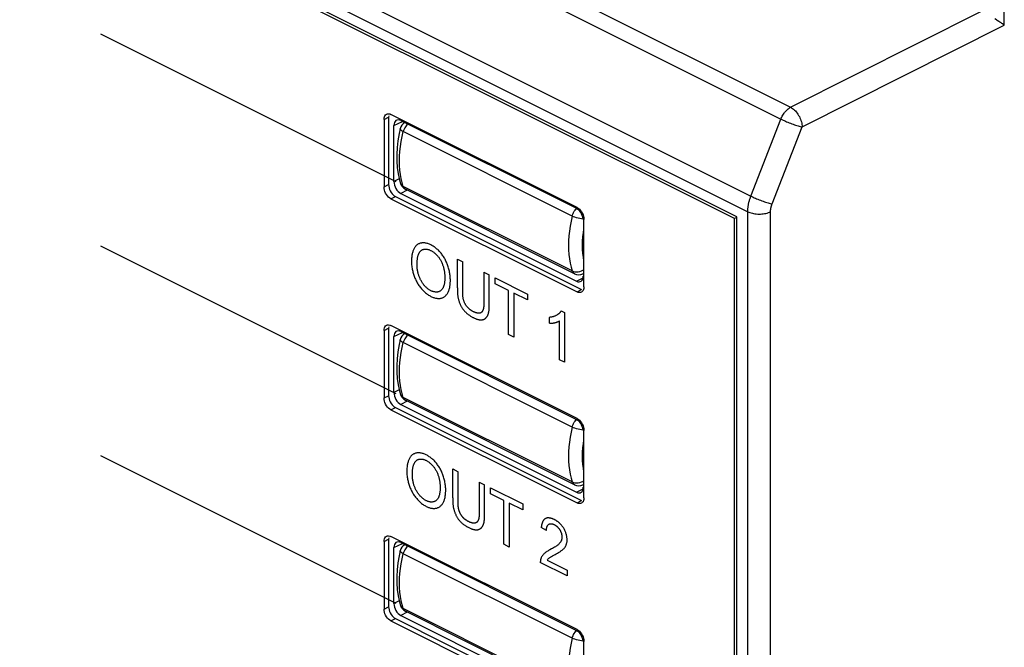
# Model space of a CAD drawing. Units: millimetres. Extents: x 104 to 196, y 47 to 170.
# Drawn here: x 131 to 161, y 81 to 100 of the extents above; entities that cross this region are included whole.
import ezdxf

# ---------------------------------------------------------------- set-up
doc = ezdxf.new("R2010")
doc.units = ezdxf.units.MM
doc.header["$LTSCALE"] = 16.335
doc.layers.get('0').update_dxf_attribs({"linetype": 'CONTINUOUS'})
doc.layers.add('RACCORDO', color=7, linetype='CONTINUOUS')

msp = doc.modelspace()

# ---------------------------------------------------------------- linework, layer by layer
at = {"color": 7, "linetype": 'CONTINUOUS'}
for p, q in [((152.729, 94.119), (104.646, 118.161)), ((152.658, 94.068), (104.717, 118.039)), ((152.736, 94.106), (152.658, 94.068)), ((152.658, 61.332), (152.658, 94.068)), ((152.729, 61.21), (152.729, 94.119))]:
    msp.add_line(p, q, dxfattribs=at)
at = {"color": 250, "linetype": 'CONTINUOUS'}
for p, q in [((142.248, 95.201), (133.156, 99.747)), ((142.248, 88.671), (133.156, 93.217)), ((144.132, 92.825), (144.297, 92.742)), ((144.132, 91.94), (144.132, 92.825)), ((144.297, 91.799), (144.297, 92.742)), ((144.949, 92.416), (145.115, 92.334)), ((144.949, 92.416), (144.949, 91.506)), ((145.296, 92.243), (146.287, 91.747)), ((145.296, 92.062), (145.296, 92.243)), ((144.132, 91.94), (144.132, 91.905)), ((145.708, 91.856), (145.296, 92.062)), ((145.708, 90.506), (145.708, 91.856)), ((146.287, 91.567), (145.874, 91.774)), ((145.874, 91.774), (145.874, 90.423)), ((146.287, 91.747), (146.287, 91.567)), ((144.949, 91.506), (144.949, 91.488)), ((147.327, 91.234), (147.426, 91.184)), ((146.966, 90.848), (146.966, 91.03)), ((147.273, 89.724), (147.273, 90.921)), ((147.426, 91.184), (147.426, 89.647)), ((145.874, 90.423), (145.708, 90.506)), ((147.426, 89.647), (147.273, 89.724)), ((142.248, 82.225), (133.156, 86.771)), ((143.988, 86.363), (144.153, 86.28)), ((143.988, 85.478), (143.988, 86.363)), ((144.153, 85.349), (144.153, 86.28)), ((144.806, 85.954), (144.971, 85.871)), ((144.806, 85.954), (144.806, 85.047)), ((144.971, 84.961), (144.971, 85.871)), ((145.153, 85.78), (146.144, 85.285)), ((145.153, 85.6), (145.153, 85.78)), ((143.988, 85.478), (143.988, 85.441)), ((145.565, 85.394), (145.153, 85.6)), ((144.153, 85.325), (144.153, 85.349)), ((145.565, 84.044), (145.565, 85.394)), ((146.144, 85.104), (145.73, 85.311)), ((145.73, 85.311), (145.73, 83.961)), ((146.144, 85.285), (146.144, 85.104)), ((146.872, 84.465), (146.714, 84.563)), ((145.73, 83.961), (145.565, 84.044)), ((147.511, 83.07), (146.685, 83.483)), ((146.898, 83.557), (147.511, 83.251)), ((147.511, 83.251), (147.511, 83.07))]:
    msp.add_line(p, q, dxfattribs=at)
for points in [[(143.916, 92.191), (143.915, 92.222), (143.913, 92.254), (143.911, 92.286), (143.908, 92.318), (143.904, 92.35), (143.9, 92.383), (143.894, 92.415), (143.888, 92.448), (143.881, 92.481), (143.873, 92.514), (143.864, 92.547), (143.854, 92.58), (143.843, 92.613), (143.832, 92.643), (143.821, 92.672), (143.809, 92.702), (143.796, 92.731), (143.782, 92.76), (143.768, 92.789), (143.753, 92.817), (143.737, 92.845), (143.721, 92.872), (143.704, 92.899), (143.687, 92.926), (143.669, 92.952), (143.65, 92.977), (143.631, 93.001), (143.611, 93.025), (143.591, 93.049), (143.569, 93.071), (143.548, 93.093), (143.526, 93.114), (143.504, 93.133), (143.481, 93.152), (143.459, 93.17), (143.436, 93.188), (143.413, 93.204), (143.389, 93.219), (143.366, 93.233), (143.343, 93.246), (143.319, 93.258), (143.295, 93.27), (143.271, 93.281), (143.246, 93.29), (143.222, 93.299), (143.198, 93.306), (143.174, 93.312), (143.151, 93.316), (143.128, 93.32), (143.105, 93.322), (143.082, 93.322), (143.062, 93.322), (143.043, 93.32), (143.024, 93.318), (143.005, 93.314), (142.987, 93.309), (142.969, 93.304), (142.952, 93.297), (142.935, 93.289), (142.919, 93.28), (142.903, 93.27), (142.888, 93.258), (142.873, 93.246), (142.859, 93.232), (142.845, 93.217), (142.833, 93.201), (142.821, 93.184), (142.809, 93.166), (142.799, 93.148), (142.789, 93.128), (142.78, 93.108), (142.771, 93.087), (142.764, 93.065), (142.757, 93.042), (142.75, 93.019), (142.745, 92.995), (142.74, 92.971), (142.735, 92.946), (142.732, 92.921), (142.728, 92.887), (142.724, 92.852), (142.722, 92.817), (142.721, 92.781), (142.721, 92.745)], [(142.891, 92.657), (142.891, 92.683), (142.892, 92.71), (142.893, 92.736), (142.895, 92.762), (142.897, 92.787), (142.9, 92.812), (142.903, 92.834), (142.906, 92.855), (142.91, 92.875), (142.914, 92.895), (142.919, 92.915), (142.925, 92.935), (142.93, 92.95), (142.935, 92.965), (142.942, 92.98), (142.948, 92.995), (142.955, 93.008), (142.962, 93.022), (142.97, 93.034), (142.979, 93.046), (142.988, 93.058), (142.997, 93.068), (143.007, 93.078), (143.018, 93.087), (143.028, 93.095), (143.04, 93.102), (143.051, 93.109), (143.063, 93.114), (143.076, 93.119), (143.088, 93.123), (143.102, 93.126), (143.115, 93.129), (143.129, 93.13), (143.143, 93.131), (143.157, 93.131), (143.172, 93.13), (143.188, 93.128), (143.204, 93.126), (143.22, 93.122), (143.237, 93.118), (143.253, 93.113), (143.27, 93.107), (143.287, 93.1), (143.303, 93.092), (143.32, 93.084), (143.337, 93.075), (143.354, 93.065), (143.37, 93.055), (143.387, 93.043), (143.404, 93.032), (143.42, 93.019), (143.436, 93.006), (143.452, 92.992), (143.468, 92.978), (143.484, 92.962), (143.499, 92.947), (143.514, 92.93), (143.529, 92.913), (143.543, 92.895), (143.557, 92.877), (143.57, 92.858), (143.583, 92.839), (143.596, 92.819), (143.608, 92.799), (143.62, 92.778), (143.631, 92.757), (143.641, 92.735), (143.651, 92.714), (143.661, 92.692), (143.67, 92.67), (143.679, 92.648), (143.687, 92.626), (143.694, 92.604), (143.701, 92.58), (143.708, 92.557), (143.714, 92.534), (143.719, 92.511), (143.724, 92.487), (143.728, 92.464), (143.732, 92.441), (143.735, 92.418), (143.738, 92.396), (143.74, 92.373), (143.742, 92.35), (143.743, 92.328), (143.745, 92.306), (143.745, 92.283)], [(142.721, 92.745), (142.721, 92.712), (142.723, 92.678), (142.725, 92.643), (142.729, 92.609), (142.733, 92.574), (142.739, 92.538), (142.744, 92.509), (142.75, 92.479), (142.757, 92.448), (142.765, 92.418), (142.773, 92.388), (142.782, 92.358), (142.792, 92.327), (142.803, 92.298), (142.814, 92.268), (142.826, 92.238), (142.839, 92.209), (142.853, 92.18), (142.867, 92.151), (142.882, 92.122), (142.897, 92.094), (142.914, 92.066), (142.93, 92.039), (142.948, 92.013), (142.965, 91.987), (142.984, 91.961), (143.003, 91.937), (143.023, 91.912), (143.044, 91.888), (143.065, 91.865), (143.087, 91.843), (143.109, 91.822), (143.131, 91.802), (143.154, 91.783), (143.177, 91.764), (143.2, 91.747), (143.224, 91.731), (143.247, 91.715), (143.271, 91.701), (143.295, 91.687), (143.318, 91.675), (143.341, 91.664), (143.364, 91.654), (143.386, 91.645), (143.409, 91.637), (143.431, 91.63), (143.454, 91.624), (143.476, 91.619), (143.498, 91.615), (143.519, 91.613), (143.54, 91.611), (143.561, 91.611), (143.582, 91.612), (143.602, 91.614), (143.622, 91.618), (143.641, 91.622), (143.66, 91.628), (143.679, 91.635), (143.696, 91.644), (143.714, 91.653), (143.73, 91.664), (143.746, 91.676), (143.762, 91.689), (143.777, 91.703), (143.791, 91.718), (143.804, 91.734), (143.817, 91.751), (143.828, 91.768), (143.839, 91.787), (143.85, 91.807), (143.86, 91.829), (143.868, 91.851), (143.876, 91.873), (143.884, 91.897), (143.89, 91.921), (143.896, 91.946), (143.901, 91.972), (143.905, 91.998), (143.908, 92.025), (143.911, 92.052), (143.913, 92.08), (143.915, 92.108), (143.916, 92.136), (143.916, 92.165), (143.916, 92.191)], [(143.745, 92.283), (143.746, 92.252), (143.745, 92.227), (143.745, 92.204), (143.744, 92.18), (143.742, 92.156), (143.74, 92.134), (143.738, 92.111), (143.735, 92.089), (143.731, 92.067), (143.726, 92.046), (143.721, 92.025), (143.715, 92.005), (143.71, 91.988), (143.704, 91.972), (143.697, 91.957), (143.69, 91.942), (143.683, 91.927), (143.674, 91.913), (143.666, 91.9), (143.656, 91.888), (143.646, 91.876), (143.636, 91.866), (143.625, 91.856), (143.613, 91.847), (143.601, 91.839), (143.588, 91.831), (143.575, 91.825), (143.561, 91.82), (143.547, 91.815), (143.532, 91.812), (143.517, 91.809), (143.502, 91.808), (143.486, 91.807), (143.47, 91.807), (143.454, 91.808), (143.437, 91.81), (143.42, 91.813), (143.404, 91.816), (143.387, 91.821), (143.369, 91.827), (143.352, 91.833), (143.335, 91.84), (143.318, 91.849), (143.3, 91.858), (143.283, 91.868), (143.266, 91.878), (143.249, 91.89), (143.232, 91.902), (143.216, 91.915), (143.199, 91.929), (143.183, 91.943), (143.167, 91.959), (143.151, 91.974), (143.135, 91.991), (143.12, 92.008), (143.105, 92.025), (143.09, 92.043), (143.076, 92.061), (143.063, 92.08), (143.049, 92.1), (143.037, 92.12), (143.024, 92.14), (143.013, 92.16), (143.002, 92.18), (142.991, 92.201), (142.982, 92.222), (142.972, 92.243), (142.964, 92.264), (142.956, 92.285), (142.948, 92.307), (142.941, 92.328), (142.934, 92.35), (142.928, 92.371), (142.923, 92.392), (142.916, 92.419), (142.911, 92.444), (142.906, 92.47), (142.903, 92.496), (142.899, 92.521), (142.896, 92.549), (142.894, 92.576), (142.893, 92.603), (142.892, 92.63), (142.891, 92.657)], [(144.626, 91.021), (144.643, 91.013), (144.659, 91.005), (144.676, 90.998), (144.692, 90.991), (144.709, 90.984), (144.725, 90.978), (144.741, 90.973), (144.757, 90.968), (144.774, 90.964), (144.79, 90.96), (144.803, 90.958), (144.817, 90.956), (144.83, 90.954), (144.843, 90.953), (144.856, 90.953), (144.869, 90.953), (144.882, 90.954), (144.894, 90.955), (144.906, 90.957), (144.918, 90.96), (144.93, 90.964), (144.942, 90.968), (144.953, 90.973), (144.964, 90.978), (144.974, 90.984), (144.985, 90.991), (144.995, 90.999), (145.004, 91.007), (145.013, 91.015), (145.022, 91.025), (145.031, 91.034), (145.039, 91.045), (145.046, 91.056), (145.053, 91.067), (145.06, 91.079), (145.066, 91.091), (145.072, 91.104), (145.078, 91.117), (145.083, 91.132), (145.087, 91.146), (145.091, 91.161), (145.095, 91.176), (145.098, 91.192), (145.101, 91.208), (145.104, 91.224), (145.106, 91.24), (145.108, 91.257), (145.109, 91.274), (145.111, 91.291), (145.112, 91.308), (145.113, 91.325), (145.113, 91.343), (145.114, 91.361), (145.114, 91.378), (145.115, 91.396), (145.115, 91.414), (145.115, 92.334)], [(144.132, 91.905), (144.132, 91.887), (144.132, 91.869), (144.133, 91.851), (144.133, 91.833), (144.134, 91.815), (144.135, 91.796), (144.136, 91.778), (144.137, 91.759), (144.139, 91.741), (144.141, 91.722), (144.143, 91.704), (144.145, 91.685), (144.148, 91.666), (144.151, 91.647), (144.155, 91.628), (144.159, 91.609), (144.163, 91.59), (144.168, 91.571), (144.174, 91.552), (144.179, 91.533), (144.186, 91.514), (144.192, 91.496), (144.199, 91.477), (144.207, 91.459), (144.215, 91.44), (144.223, 91.422), (144.232, 91.404), (144.241, 91.386), (144.251, 91.368), (144.261, 91.351), (144.271, 91.334), (144.281, 91.317), (144.292, 91.3), (144.304, 91.284), (144.315, 91.269), (144.327, 91.253), (144.339, 91.239), (144.351, 91.225), (144.363, 91.211), (144.376, 91.198), (144.388, 91.186), (144.401, 91.174), (144.414, 91.162), (144.427, 91.151), (144.44, 91.14), (144.453, 91.129), (144.467, 91.119), (144.484, 91.106), (144.502, 91.094), (144.519, 91.082), (144.537, 91.071), (144.555, 91.06), (144.573, 91.049), (144.591, 91.039), (144.608, 91.03), (144.626, 91.021)], [(144.892, 91.202), (144.887, 91.196), (144.882, 91.191), (144.877, 91.186), (144.872, 91.182), (144.865, 91.177), (144.857, 91.173), (144.849, 91.169), (144.841, 91.166), (144.833, 91.163), (144.824, 91.161), (144.815, 91.159), (144.806, 91.158), (144.797, 91.157), (144.787, 91.157), (144.778, 91.157), (144.768, 91.158), (144.755, 91.159), (144.743, 91.161), (144.73, 91.164), (144.717, 91.167), (144.704, 91.171), (144.691, 91.175), (144.678, 91.18), (144.665, 91.186), (144.652, 91.191), (144.639, 91.197), (144.625, 91.204), (144.612, 91.211), (144.601, 91.217), (144.59, 91.223), (144.579, 91.229), (144.567, 91.236), (144.556, 91.243), (144.545, 91.25), (144.534, 91.257), (144.523, 91.265), (144.513, 91.273), (144.502, 91.282), (144.491, 91.291), (144.481, 91.3), (144.471, 91.309), (144.461, 91.319), (144.451, 91.33), (144.441, 91.341), (144.432, 91.352), (144.422, 91.364), (144.413, 91.377), (144.404, 91.39), (144.395, 91.403), (144.387, 91.417), (144.378, 91.431), (144.371, 91.446), (144.363, 91.46), (144.356, 91.475), (144.35, 91.49), (144.344, 91.505), (144.338, 91.52), (144.332, 91.535), (144.328, 91.55), (144.323, 91.566), (144.319, 91.582), (144.315, 91.598), (144.312, 91.614), (144.309, 91.63), (144.306, 91.645), (144.304, 91.661), (144.303, 91.677), (144.301, 91.692), (144.3, 91.708), (144.299, 91.723), (144.298, 91.738), (144.298, 91.754), (144.297, 91.769), (144.297, 91.784), (144.297, 91.799)], [(144.949, 91.488), (144.949, 91.47), (144.949, 91.461), (144.949, 91.451), (144.948, 91.442), (144.948, 91.433), (144.948, 91.424), (144.947, 91.415), (144.947, 91.406), (144.946, 91.397), (144.945, 91.388), (144.945, 91.379), (144.944, 91.37), (144.943, 91.361), (144.942, 91.352), (144.941, 91.343), (144.94, 91.335), (144.938, 91.326), (144.937, 91.318), (144.936, 91.31), (144.934, 91.302), (144.932, 91.294), (144.93, 91.286), (144.928, 91.278), (144.926, 91.271), (144.924, 91.264), (144.921, 91.256), (144.919, 91.25), (144.916, 91.243), (144.913, 91.236), (144.91, 91.23), (144.907, 91.224), (144.903, 91.218), (144.9, 91.212), (144.896, 91.207), (144.892, 91.202)], [(147.327, 91.234), (147.322, 91.224), (147.317, 91.214), (147.311, 91.205), (147.305, 91.196), (147.299, 91.188), (147.292, 91.18), (147.286, 91.172), (147.279, 91.164), (147.271, 91.157), (147.264, 91.15), (147.257, 91.143), (147.249, 91.137), (147.241, 91.13), (147.233, 91.124), (147.225, 91.118), (147.216, 91.113), (147.208, 91.107), (147.2, 91.102), (147.191, 91.097), (147.177, 91.09), (147.163, 91.082), (147.149, 91.076), (147.135, 91.07), (147.12, 91.064), (147.106, 91.058), (147.091, 91.054), (147.076, 91.049), (147.06, 91.045), (147.045, 91.042), (147.029, 91.038), (147.014, 91.036), (146.998, 91.033), (146.982, 91.031), (146.966, 91.03)], [(146.966, 90.848), (146.979, 90.848), (146.992, 90.848), (147.004, 90.848), (147.017, 90.848), (147.03, 90.849), (147.042, 90.85), (147.055, 90.852), (147.067, 90.853), (147.079, 90.855), (147.091, 90.857), (147.103, 90.859), (147.116, 90.862), (147.128, 90.864), (147.138, 90.867), (147.148, 90.869), (147.158, 90.872), (147.169, 90.875), (147.179, 90.878), (147.189, 90.881), (147.198, 90.885), (147.208, 90.888), (147.218, 90.892), (147.227, 90.896), (147.237, 90.901), (147.246, 90.905), (147.255, 90.91), (147.264, 90.916), (147.273, 90.921)], [(143.772, 85.729), (143.772, 85.76), (143.77, 85.791), (143.768, 85.823), (143.765, 85.855), (143.761, 85.888), (143.756, 85.92), (143.751, 85.953), (143.745, 85.986), (143.737, 86.018), (143.729, 86.051), (143.72, 86.084), (143.71, 86.117), (143.7, 86.15), (143.689, 86.18), (143.678, 86.21), (143.665, 86.239), (143.652, 86.268), (143.639, 86.297), (143.624, 86.326), (143.609, 86.355), (143.594, 86.383), (143.578, 86.41), (143.561, 86.437), (143.543, 86.463), (143.525, 86.489), (143.507, 86.514), (143.488, 86.539), (143.467, 86.563), (143.447, 86.586), (143.426, 86.609), (143.404, 86.63), (143.382, 86.651), (143.36, 86.671), (143.338, 86.69), (143.315, 86.708), (143.292, 86.725), (143.269, 86.741), (143.246, 86.756), (143.222, 86.77), (143.199, 86.784), (143.176, 86.796), (143.151, 86.808), (143.127, 86.818), (143.103, 86.828), (143.079, 86.836), (143.055, 86.843), (143.031, 86.849), (143.007, 86.854), (142.984, 86.857), (142.961, 86.859), (142.938, 86.86), (142.919, 86.86), (142.899, 86.858), (142.88, 86.855), (142.861, 86.852), (142.843, 86.847), (142.825, 86.841), (142.808, 86.834), (142.791, 86.826), (142.775, 86.817), (142.759, 86.807), (142.744, 86.796), (142.729, 86.783), (142.715, 86.769), (142.702, 86.755), (142.689, 86.739), (142.677, 86.722), (142.666, 86.704), (142.655, 86.685), (142.645, 86.666), (142.636, 86.645), (142.628, 86.624), (142.62, 86.603), (142.613, 86.58), (142.607, 86.557), (142.601, 86.533), (142.596, 86.508), (142.592, 86.484), (142.588, 86.458), (142.584, 86.424), (142.581, 86.39), (142.579, 86.355), (142.577, 86.319), (142.577, 86.283)], [(142.748, 86.194), (142.748, 86.221), (142.748, 86.247), (142.749, 86.274), (142.751, 86.299), (142.753, 86.325), (142.756, 86.35), (142.759, 86.371), (142.762, 86.392), (142.766, 86.413), (142.771, 86.433), (142.776, 86.453), (142.781, 86.472), (142.786, 86.488), (142.792, 86.503), (142.798, 86.518), (142.804, 86.532), (142.811, 86.546), (142.819, 86.559), (142.827, 86.572), (142.835, 86.584), (142.844, 86.595), (142.854, 86.606), (142.864, 86.615), (142.874, 86.625), (142.885, 86.633), (142.896, 86.64), (142.908, 86.646), (142.92, 86.652), (142.932, 86.657), (142.945, 86.661), (142.958, 86.664), (142.971, 86.666), (142.985, 86.668), (142.999, 86.669), (143.013, 86.669), (143.029, 86.668), (143.045, 86.666), (143.061, 86.663), (143.077, 86.66), (143.093, 86.655), (143.11, 86.65), (143.126, 86.644), (143.143, 86.637), (143.16, 86.63), (143.177, 86.621), (143.193, 86.612), (143.21, 86.603), (143.227, 86.592), (143.243, 86.581), (143.26, 86.569), (143.276, 86.557), (143.293, 86.543), (143.309, 86.53), (143.325, 86.515), (143.34, 86.5), (143.356, 86.484), (143.371, 86.468), (143.385, 86.451), (143.399, 86.433), (143.413, 86.415), (143.427, 86.396), (143.44, 86.376), (143.452, 86.356), (143.464, 86.336), (143.476, 86.315), (143.487, 86.294), (143.498, 86.273), (143.508, 86.251), (143.518, 86.23), (143.527, 86.208), (143.535, 86.186), (143.543, 86.164), (143.55, 86.141), (143.558, 86.118), (143.564, 86.095), (143.57, 86.071), (143.576, 86.048), (143.58, 86.025), (143.585, 86.002), (143.588, 85.979), (143.592, 85.956), (143.594, 85.933), (143.597, 85.91), (143.599, 85.888), (143.6, 85.865), (143.601, 85.843), (143.602, 85.821)], [(142.577, 86.283), (142.578, 86.249), (142.579, 86.215), (142.581, 86.181), (142.585, 86.146), (142.589, 86.111), (142.595, 86.076), (142.6, 86.046), (142.606, 86.016), (142.613, 85.986), (142.621, 85.956), (142.629, 85.926), (142.639, 85.895), (142.649, 85.865), (142.659, 85.835), (142.671, 85.805), (142.683, 85.776), (142.696, 85.746), (142.709, 85.717), (142.723, 85.688), (142.738, 85.66), (142.754, 85.632), (142.77, 85.604), (142.787, 85.577), (142.804, 85.55), (142.822, 85.524), (142.84, 85.499), (142.859, 85.474), (142.88, 85.45), (142.9, 85.426), (142.922, 85.403), (142.943, 85.381), (142.965, 85.36), (142.988, 85.339), (143.011, 85.32), (143.033, 85.302), (143.057, 85.284), (143.08, 85.268), (143.104, 85.253), (143.127, 85.238), (143.151, 85.225), (143.175, 85.212), (143.198, 85.201), (143.22, 85.191), (143.243, 85.182), (143.266, 85.174), (143.288, 85.167), (143.31, 85.161), (143.332, 85.156), (143.354, 85.153), (143.376, 85.15), (143.397, 85.149), (143.418, 85.148), (143.438, 85.149), (143.459, 85.152), (143.478, 85.155), (143.498, 85.16), (143.517, 85.166), (143.535, 85.173), (143.553, 85.181), (143.57, 85.191), (143.587, 85.202), (143.603, 85.213), (143.618, 85.226), (143.633, 85.24), (143.647, 85.255), (143.66, 85.271), (143.673, 85.288), (143.685, 85.306), (143.696, 85.325), (143.706, 85.345), (143.716, 85.366), (143.725, 85.388), (143.733, 85.411), (143.74, 85.435), (143.746, 85.459), (143.752, 85.484), (143.757, 85.51), (143.761, 85.536), (143.765, 85.562), (143.768, 85.59), (143.77, 85.617), (143.771, 85.645), (143.772, 85.674), (143.773, 85.703), (143.772, 85.729)], [(143.602, 85.821), (143.602, 85.789), (143.602, 85.765), (143.601, 85.741), (143.6, 85.717), (143.599, 85.694), (143.597, 85.671), (143.594, 85.648), (143.591, 85.626), (143.587, 85.605), (143.583, 85.583), (143.578, 85.563), (143.572, 85.543), (143.566, 85.526), (143.56, 85.51), (143.554, 85.494), (143.547, 85.479), (143.539, 85.465), (143.531, 85.451), (143.522, 85.438), (143.513, 85.425), (143.503, 85.414), (143.492, 85.403), (143.481, 85.393), (143.47, 85.384), (143.457, 85.376), (143.444, 85.369), (143.431, 85.363), (143.417, 85.357), (143.403, 85.353), (143.388, 85.349), (143.373, 85.347), (143.358, 85.345), (143.342, 85.344), (143.326, 85.344), (143.31, 85.345), (143.294, 85.347), (143.277, 85.35), (143.26, 85.354), (143.243, 85.359), (143.226, 85.364), (143.208, 85.371), (143.191, 85.378), (143.174, 85.386), (143.157, 85.395), (143.14, 85.405), (143.122, 85.416), (143.106, 85.428), (143.089, 85.44), (143.072, 85.453), (143.055, 85.467), (143.039, 85.481), (143.023, 85.496), (143.007, 85.512), (142.992, 85.528), (142.976, 85.545), (142.961, 85.563), (142.947, 85.581), (142.933, 85.599), (142.919, 85.618), (142.906, 85.637), (142.893, 85.657), (142.881, 85.677), (142.869, 85.698), (142.858, 85.718), (142.848, 85.739), (142.838, 85.759), (142.829, 85.78), (142.82, 85.801), (142.812, 85.823), (142.804, 85.844), (142.797, 85.866), (142.791, 85.887), (142.785, 85.909), (142.779, 85.93), (142.773, 85.956), (142.767, 85.982), (142.763, 86.008), (142.759, 86.033), (142.756, 86.059), (142.753, 86.086), (142.75, 86.114), (142.749, 86.141), (142.748, 86.168), (142.748, 86.194)], [(143.988, 85.441), (143.989, 85.422), (143.989, 85.403), (143.989, 85.384), (143.99, 85.365), (143.991, 85.346), (143.992, 85.327), (143.993, 85.308), (143.994, 85.288), (143.996, 85.269), (143.998, 85.249), (144.001, 85.23), (144.004, 85.21), (144.007, 85.19), (144.011, 85.17), (144.015, 85.15), (144.019, 85.131), (144.024, 85.111), (144.03, 85.09), (144.036, 85.07), (144.042, 85.052), (144.049, 85.033), (144.056, 85.015), (144.063, 84.996), (144.071, 84.978), (144.08, 84.96), (144.088, 84.942), (144.098, 84.924), (144.107, 84.906), (144.117, 84.888), (144.127, 84.871), (144.138, 84.855), (144.149, 84.838), (144.16, 84.822), (144.171, 84.806), (144.183, 84.791), (144.195, 84.776), (144.207, 84.762), (144.22, 84.749), (144.232, 84.736), (144.245, 84.723), (144.257, 84.711), (144.27, 84.7), (144.283, 84.688), (144.296, 84.677), (144.31, 84.667), (144.323, 84.657), (144.341, 84.644), (144.358, 84.631), (144.376, 84.619), (144.394, 84.608), (144.411, 84.597), (144.429, 84.587), (144.447, 84.577), (144.465, 84.567), (144.483, 84.558), (144.503, 84.548), (144.524, 84.539), (144.544, 84.53)], [(144.397, 84.79), (144.389, 84.797), (144.38, 84.803), (144.371, 84.81), (144.362, 84.816), (144.353, 84.823), (144.345, 84.831), (144.336, 84.838), (144.328, 84.846), (144.32, 84.854), (144.311, 84.863), (144.303, 84.871), (144.296, 84.88), (144.288, 84.89), (144.28, 84.899), (144.273, 84.909), (144.266, 84.919), (144.259, 84.929), (144.252, 84.939), (144.246, 84.95), (144.239, 84.961), (144.233, 84.972), (144.227, 84.983), (144.221, 84.994), (144.216, 85.006), (144.21, 85.017), (144.205, 85.029), (144.2, 85.041), (144.196, 85.052), (144.192, 85.064), (144.188, 85.076), (144.184, 85.087), (144.18, 85.1), (144.177, 85.113), (144.173, 85.126), (144.171, 85.139), (144.168, 85.151), (144.166, 85.164), (144.164, 85.177), (144.162, 85.189), (144.16, 85.202), (144.159, 85.214), (144.158, 85.227), (144.157, 85.239), (144.156, 85.251), (144.155, 85.264), (144.155, 85.276), (144.154, 85.288), (144.154, 85.3), (144.154, 85.313), (144.153, 85.325)], [(144.806, 85.047), (144.806, 85.024), (144.805, 85.012), (144.805, 85), (144.805, 84.988), (144.805, 84.976), (144.804, 84.964), (144.804, 84.952), (144.803, 84.94), (144.802, 84.929), (144.801, 84.917), (144.8, 84.905), (144.799, 84.894), (144.797, 84.883), (144.796, 84.871), (144.794, 84.86), (144.792, 84.85), (144.79, 84.839), (144.788, 84.829), (144.785, 84.819), (144.783, 84.809), (144.78, 84.799), (144.776, 84.79), (144.773, 84.781), (144.769, 84.773), (144.765, 84.765), (144.761, 84.757), (144.756, 84.75), (144.751, 84.743), (144.746, 84.736), (144.74, 84.73), (144.735, 84.725), (144.728, 84.719), (144.722, 84.715), (144.715, 84.711), (144.708, 84.707), (144.7, 84.704), (144.692, 84.702), (144.685, 84.699), (144.676, 84.698), (144.668, 84.696), (144.659, 84.695), (144.651, 84.695), (144.642, 84.695), (144.633, 84.695), (144.624, 84.696), (144.613, 84.697), (144.601, 84.699), (144.589, 84.701), (144.577, 84.704), (144.565, 84.707), (144.553, 84.711), (144.541, 84.715), (144.529, 84.72), (144.517, 84.725), (144.505, 84.73), (144.493, 84.736), (144.48, 84.742), (144.468, 84.748), (144.456, 84.755), (144.445, 84.761), (144.433, 84.768), (144.421, 84.775), (144.409, 84.783), (144.397, 84.79)], [(144.896, 84.584), (144.901, 84.591), (144.906, 84.599), (144.911, 84.607), (144.916, 84.615), (144.92, 84.624), (144.925, 84.633), (144.929, 84.641), (144.933, 84.651), (144.936, 84.661), (144.94, 84.672), (144.943, 84.682), (144.946, 84.693), (144.949, 84.704), (144.952, 84.715), (144.954, 84.726), (144.956, 84.737), (144.958, 84.749), (144.96, 84.761), (144.962, 84.773), (144.963, 84.785), (144.964, 84.797), (144.966, 84.809), (144.967, 84.821), (144.967, 84.834), (144.968, 84.846), (144.969, 84.859), (144.969, 84.871), (144.97, 84.884), (144.97, 84.897), (144.971, 84.91), (144.971, 84.922), (144.971, 84.935), (144.971, 84.961)], [(147.367, 84.595), (147.358, 84.607), (147.349, 84.618), (147.34, 84.63), (147.33, 84.641), (147.321, 84.652), (147.311, 84.662), (147.301, 84.672), (147.291, 84.682), (147.281, 84.692), (147.269, 84.703), (147.257, 84.713), (147.245, 84.723), (147.233, 84.733), (147.22, 84.742), (147.208, 84.751), (147.196, 84.759), (147.183, 84.767), (147.171, 84.775), (147.158, 84.783), (147.145, 84.79), (147.133, 84.796), (147.12, 84.803), (147.107, 84.809), (147.095, 84.815), (147.082, 84.82), (147.07, 84.826), (147.058, 84.831), (147.045, 84.835), (147.033, 84.839), (147.02, 84.843), (147.008, 84.846), (146.996, 84.849), (146.984, 84.851), (146.972, 84.853), (146.96, 84.855), (146.949, 84.855), (146.939, 84.856), (146.929, 84.856), (146.919, 84.856), (146.909, 84.855), (146.899, 84.854), (146.889, 84.852), (146.88, 84.85), (146.871, 84.847), (146.862, 84.844), (146.853, 84.84), (146.844, 84.836), (146.836, 84.832)], [(144.829, 84.521), (144.833, 84.524), (144.837, 84.526), (144.841, 84.529), (144.845, 84.532), (144.849, 84.535), (144.852, 84.538), (144.856, 84.541), (144.86, 84.544), (144.863, 84.547), (144.867, 84.55), (144.87, 84.554), (144.874, 84.557), (144.877, 84.561), (144.88, 84.564), (144.884, 84.568), (144.887, 84.572), (144.89, 84.576), (144.893, 84.58), (144.896, 84.584)], [(146.836, 84.832), (146.83, 84.828), (146.824, 84.824), (146.819, 84.82), (146.813, 84.815), (146.808, 84.81), (146.803, 84.805), (146.798, 84.8), (146.793, 84.794), (146.788, 84.789), (146.784, 84.783), (146.779, 84.777), (146.775, 84.77), (146.771, 84.764), (146.767, 84.757), (146.763, 84.75), (146.759, 84.743), (146.756, 84.735), (146.752, 84.728), (146.749, 84.72), (146.746, 84.713), (146.743, 84.705), (146.74, 84.696), (146.738, 84.688), (146.735, 84.68), (146.733, 84.671), (146.73, 84.663), (146.728, 84.654), (146.726, 84.645), (146.724, 84.637), (146.723, 84.628), (146.721, 84.619), (146.719, 84.609), (146.718, 84.6), (146.717, 84.591), (146.716, 84.582), (146.715, 84.572), (146.714, 84.563)], [(146.872, 84.465), (146.872, 84.475), (146.873, 84.485), (146.873, 84.496), (146.874, 84.506), (146.875, 84.516), (146.877, 84.526), (146.878, 84.536), (146.88, 84.545), (146.882, 84.555), (146.885, 84.564), (146.887, 84.573), (146.89, 84.582), (146.893, 84.59), (146.897, 84.599), (146.9, 84.607), (146.904, 84.614), (146.908, 84.621), (146.913, 84.628), (146.918, 84.635), (146.923, 84.641), (146.928, 84.647), (146.933, 84.652), (146.939, 84.656), (146.945, 84.661), (146.952, 84.665), (146.959, 84.668), (146.965, 84.671), (146.973, 84.673), (146.98, 84.675), (146.988, 84.676), (146.995, 84.677), (147.003, 84.678), (147.011, 84.678), (147.02, 84.678), (147.028, 84.677), (147.037, 84.676), (147.045, 84.674), (147.054, 84.672), (147.063, 84.67), (147.072, 84.667), (147.081, 84.664), (147.09, 84.661), (147.099, 84.657), (147.108, 84.653), (147.117, 84.649), (147.126, 84.644), (147.135, 84.639), (147.144, 84.634), (147.153, 84.628), (147.162, 84.622), (147.17, 84.616), (147.179, 84.609), (147.188, 84.602), (147.196, 84.595), (147.205, 84.588), (147.213, 84.58), (147.221, 84.572), (147.229, 84.564), (147.237, 84.555), (147.245, 84.546), (147.252, 84.537), (147.26, 84.527), (147.267, 84.518), (147.274, 84.508), (147.28, 84.498), (147.287, 84.487), (147.293, 84.476), (147.299, 84.465), (147.305, 84.454), (147.31, 84.442), (147.315, 84.431), (147.32, 84.419), (147.324, 84.407), (147.329, 84.395), (147.333, 84.383), (147.336, 84.371), (147.339, 84.359), (147.342, 84.347), (147.345, 84.335), (147.347, 84.323), (147.349, 84.312), (147.35, 84.3), (147.351, 84.289), (147.352, 84.277), (147.352, 84.266), (147.352, 84.258), (147.352, 84.25)], [(147.065, 83.689), (147.14, 83.731), (147.176, 83.75), (147.212, 83.77), (147.247, 83.791), (147.282, 83.813), (147.302, 83.825), (147.321, 83.839), (147.34, 83.852), (147.359, 83.867), (147.377, 83.882), (147.39, 83.894), (147.403, 83.906), (147.415, 83.919), (147.427, 83.933), (147.438, 83.947), (147.447, 83.96), (147.456, 83.974), (147.464, 83.988), (147.472, 84.002), (147.479, 84.018), (147.485, 84.034), (147.491, 84.05), (147.496, 84.067), (147.5, 84.085), (147.504, 84.104), (147.507, 84.123), (147.508, 84.142), (147.51, 84.163), (147.51, 84.183), (147.509, 84.204), (147.508, 84.226), (147.505, 84.248), (147.502, 84.27), (147.498, 84.293), (147.493, 84.316), (147.488, 84.339), (147.481, 84.362), (147.474, 84.384), (147.466, 84.407), (147.458, 84.43), (147.449, 84.452), (147.439, 84.474), (147.428, 84.496), (147.417, 84.517), (147.405, 84.538), (147.393, 84.558), (147.38, 84.577), (147.367, 84.595)], [(144.544, 84.53), (144.556, 84.525), (144.567, 84.521), (144.579, 84.517), (144.59, 84.513), (144.601, 84.51), (144.612, 84.506), (144.624, 84.503), (144.635, 84.5), (144.646, 84.498), (144.655, 84.496), (144.664, 84.495), (144.673, 84.493), (144.682, 84.492), (144.691, 84.491), (144.699, 84.491), (144.708, 84.491), (144.717, 84.49), (144.725, 84.491), (144.734, 84.491), (144.742, 84.492), (144.75, 84.493), (144.759, 84.494), (144.767, 84.496), (144.775, 84.498), (144.782, 84.5), (144.789, 84.502), (144.796, 84.505), (144.803, 84.507), (144.81, 84.51), (144.816, 84.514), (144.823, 84.517), (144.829, 84.521)], [(147.352, 84.25), (147.35, 84.235), (147.348, 84.22), (147.346, 84.206), (147.342, 84.192), (147.339, 84.178), (147.334, 84.165), (147.328, 84.151), (147.321, 84.137), (147.314, 84.123), (147.306, 84.111), (147.298, 84.099), (147.289, 84.087), (147.28, 84.076), (147.267, 84.061), (147.253, 84.047), (147.238, 84.034), (147.223, 84.021), (147.207, 84.01), (147.192, 83.998), (147.176, 83.987), (147.148, 83.97), (147.12, 83.953), (147.091, 83.936), (147.063, 83.92), (147.034, 83.905)], [(147.034, 83.905), (146.981, 83.877), (146.958, 83.864), (146.935, 83.851), (146.912, 83.838), (146.889, 83.824), (146.871, 83.812), (146.854, 83.799), (146.837, 83.786), (146.82, 83.773), (146.804, 83.758), (146.793, 83.747), (146.782, 83.735), (146.771, 83.723), (146.76, 83.711), (146.75, 83.698), (146.741, 83.684), (146.732, 83.67), (146.724, 83.655), (146.716, 83.639), (146.709, 83.622), (146.703, 83.605), (146.699, 83.591), (146.695, 83.577), (146.692, 83.562), (146.689, 83.547), (146.687, 83.532), (146.686, 83.516), (146.685, 83.5), (146.685, 83.483)], [(146.898, 83.557), (146.907, 83.57), (146.917, 83.582), (146.927, 83.594), (146.939, 83.606), (146.951, 83.617), (146.963, 83.627), (146.979, 83.638), (146.994, 83.649), (147.011, 83.659), (147.027, 83.668), (147.065, 83.689)]]:
    msp.add_lwpolyline(points, dxfattribs=at)
at = {"layer": 'RACCORDO', "color": 250, "linetype": 'CONTINUOUS'}
for p, q in [((105.589, 121.899), (154.39, 97.499)), ((105.26, 121.547), (154.09, 97.132)), ((104.368, 119.161), (153.167, 94.762)), ((104.304, 118.665), (153.071, 94.282)), ((160.966, 100.024), (160.966, 106.966)), ((154.39, 97.499), (160.26, 100.456)), ((154.743, 96.889), (160.966, 100.024)), ((141.875, 97.121), (142.017, 97.192)), ((142.179, 96.933), (142.442, 97.061)), ((153.167, 94.762), (154.09, 97.132)), ((147.667, 94.146), (142.466, 96.747)), ((153.82, 94.519), (154.743, 96.889)), ((142.341, 95.291), (142.179, 95.21)), ((142.466, 95.057), (142.431, 95.176)), ((141.875, 95.043), (142.017, 95.114)), ((142.591, 94.944), (142.391, 94.844)), ((147.667, 92.457), (142.466, 95.057)), ((142.087, 94.677), (142.229, 94.748)), ((153.071, 60.705), (153.071, 94.282)), ((153.772, 60.702), (153.772, 94.279)), ((147.708, 94.128), (147.667, 94.146)), ((147.996, 94.055), (147.949, 94.061)), ((148.004, 94.054), (147.996, 94.055)), ((148.006, 93.684), (147.999, 93.642)), ((147.733, 92.373), (147.733, 92.373)), ((147.794, 92.143), (148.002, 92.249)), ((148.006, 92.376), (147.997, 92.371)), ((147.815, 91.813), (147.956, 91.884)), ((141.875, 90.626), (142.017, 90.697)), ((142.179, 90.438), (142.442, 90.566)), ((147.667, 87.651), (142.466, 90.251)), ((142.341, 88.796), (142.179, 88.715)), ((141.875, 88.548), (142.017, 88.618)), ((142.466, 88.562), (142.431, 88.681)), ((147.667, 85.962), (142.466, 88.562)), ((142.087, 88.182), (142.229, 88.252)), ((142.591, 88.449), (142.391, 88.349)), ((147.708, 87.633), (147.667, 87.651)), ((147.996, 87.559), (147.949, 87.566)), ((148.004, 87.559), (147.996, 87.559)), ((148.006, 87.188), (147.999, 87.147)), ((147.733, 85.878), (147.733, 85.878)), ((148.006, 85.881), (147.997, 85.876)), ((147.794, 85.648), (148.002, 85.754)), ((147.815, 85.318), (147.956, 85.389)), ((141.875, 84.131), (142.017, 84.202)), ((142.179, 83.943), (142.442, 84.071)), ((147.667, 81.156), (142.466, 83.756)), ((142.341, 82.301), (142.179, 82.219)), ((142.466, 82.067), (142.431, 82.186)), ((141.875, 82.052), (142.017, 82.123)), ((142.591, 81.954), (142.391, 81.854)), ((147.667, 79.466), (142.466, 82.067)), ((142.087, 81.687), (142.229, 81.757)), ((147.708, 81.138), (147.667, 81.156)), ((147.996, 81.064), (147.949, 81.071)), ((148.004, 81.064), (147.996, 81.064))]:
    msp.add_line(p, q, dxfattribs=at)
at = {"layer": 'RACCORDO', "color": 7, "linetype": 'CONTINUOUS'}
for p, q in [((160.966, 100.024), (160.911, 100.063)), ((142.049, 97.289), (142.087, 97.275)), ((141.875, 97.121), (141.875, 95.043)), ((142.021, 97.237), (142.017, 97.192)), ((142.017, 97.192), (142.017, 95.114)), ((147.815, 94.411), (142.087, 97.275)), ((142.391, 97.087), (147.794, 94.386)), ((142.179, 95.21), (142.179, 96.933)), ((142.375, 96.832), (142.375, 96.832)), ((141.879, 94.994), (141.875, 95.043)), ((142.381, 95.151), (142.381, 95.15)), ((147.733, 92.373), (142.532, 94.974)), ((142.087, 94.677), (147.815, 91.813)), ((142.229, 94.748), (147.956, 91.884)), ((142.391, 94.844), (147.794, 92.143)), ((148.023, 94.095), (148.027, 94.045)), ((148.027, 91.967), (148.027, 94.045)), ((147.997, 92.371), (148.006, 92.375)), ((147.853, 91.799), (147.815, 91.813)), ((147.977, 91.825), (147.949, 91.805)), ((141.875, 90.626), (141.875, 88.548)), ((142.021, 90.742), (142.017, 90.697)), ((142.017, 90.697), (142.017, 88.618)), ((142.049, 90.794), (142.087, 90.78)), ((147.815, 87.916), (142.087, 90.78)), ((142.179, 88.715), (142.179, 90.438)), ((142.375, 90.337), (142.375, 90.337)), ((142.391, 90.592), (147.794, 87.89)), ((141.879, 88.498), (141.875, 88.548)), ((142.381, 88.656), (142.381, 88.655)), ((142.229, 88.252), (147.956, 85.389)), ((142.391, 88.349), (147.794, 85.648)), ((147.733, 85.878), (142.532, 88.479)), ((142.087, 88.182), (147.815, 85.318)), ((148.023, 87.599), (148.027, 87.55)), ((148.027, 85.472), (148.027, 87.55)), ((147.997, 85.876), (148.006, 85.88)), ((147.853, 85.304), (147.815, 85.318)), ((147.977, 85.33), (147.949, 85.31)), ((142.049, 84.299), (142.087, 84.285)), ((147.815, 81.421), (142.087, 84.285)), ((141.875, 84.131), (141.875, 82.052)), ((142.021, 84.247), (142.017, 84.202)), ((142.017, 84.202), (142.017, 82.123)), ((142.391, 84.096), (147.794, 81.395)), ((142.179, 82.219), (142.179, 83.943)), ((142.375, 83.842), (142.375, 83.842)), ((142.381, 82.16), (142.381, 82.159)), ((141.879, 82.003), (141.875, 82.052)), ((142.391, 81.854), (147.794, 79.152)), ((147.733, 79.383), (142.532, 81.983)), ((142.087, 81.687), (147.815, 78.823)), ((142.229, 81.757), (147.956, 78.893)), ((148.023, 81.104), (148.027, 81.055)), ((148.027, 78.977), (148.027, 81.055))]:
    msp.add_line(p, q, dxfattribs=at)
for points in [[(160.751, 100.167), (160.726, 100.184), (160.672, 100.217)], [(160.825, 100.12), (160.801, 100.135), (160.751, 100.167)], [(160.911, 100.063), (160.891, 100.076), (160.87, 100.09), (160.825, 100.12)], [(141.875, 97.121), (141.879, 97.166), (141.889, 97.205), (141.904, 97.237), (141.925, 97.263), (141.953, 97.283)], [(141.953, 97.283), (141.981, 97.293), (142.013, 97.295), (142.049, 97.289)], [(142.375, 96.833), (142.341, 96.684), (142.303, 96.467), (142.277, 96.254), (142.265, 96.044), (142.266, 95.838), (142.279, 95.639), (142.307, 95.447), (142.347, 95.264), (142.381, 95.15)], [(142.087, 94.677), (142.049, 94.701), (142.013, 94.73), (141.981, 94.765), (141.951, 94.806), (141.925, 94.852), (141.904, 94.899), (141.889, 94.946), (141.879, 94.994)], [(142.017, 95.114), (142.021, 95.064), (142.03, 95.016), (142.045, 94.969), (142.066, 94.922), (142.093, 94.876), (142.123, 94.835), (142.155, 94.801), (142.19, 94.772), (142.229, 94.748)], [(147.815, 94.411), (147.853, 94.387), (147.889, 94.358), (147.921, 94.323), (147.951, 94.283), (147.977, 94.237), (147.999, 94.189), (148.013, 94.143), (148.023, 94.095)], [(148.013, 91.883), (147.999, 91.851), (147.977, 91.825)], [(148.027, 91.967), (148.023, 91.922), (148.013, 91.883)], [(147.949, 91.805), (147.921, 91.795), (147.889, 91.793), (147.853, 91.799)], [(141.875, 90.626), (141.879, 90.671), (141.889, 90.71), (141.904, 90.742), (141.925, 90.768), (141.953, 90.788)], [(141.953, 90.788), (141.981, 90.798), (142.013, 90.8), (142.049, 90.794)], [(142.375, 90.338), (142.341, 90.189), (142.303, 89.972), (142.277, 89.758), (142.265, 89.548), (142.266, 89.343), (142.279, 89.144), (142.307, 88.952), (142.347, 88.768), (142.381, 88.655)], [(142.087, 88.182), (142.049, 88.206), (142.013, 88.235), (141.981, 88.27), (141.951, 88.31), (141.925, 88.356), (141.904, 88.404), (141.889, 88.45), (141.879, 88.498)], [(142.017, 88.618), (142.021, 88.569), (142.03, 88.521), (142.045, 88.474), (142.066, 88.427), (142.093, 88.381), (142.123, 88.34), (142.155, 88.306), (142.19, 88.277), (142.229, 88.252)], [(147.815, 87.916), (147.853, 87.892), (147.889, 87.863), (147.921, 87.828), (147.951, 87.787), (147.977, 87.741), (147.999, 87.694), (148.013, 87.647), (148.023, 87.599)], [(148.027, 85.472), (148.023, 85.427), (148.013, 85.388)], [(147.949, 85.31), (147.921, 85.3), (147.889, 85.298), (147.853, 85.304)], [(148.013, 85.388), (147.999, 85.356), (147.977, 85.33)], [(141.875, 84.131), (141.879, 84.176), (141.889, 84.215), (141.904, 84.247), (141.925, 84.273), (141.953, 84.293)], [(141.953, 84.293), (141.981, 84.303), (142.013, 84.305), (142.049, 84.299)], [(142.375, 83.843), (142.341, 83.694), (142.303, 83.477), (142.277, 83.263), (142.265, 83.053), (142.266, 82.848), (142.279, 82.649), (142.307, 82.457), (142.347, 82.273), (142.381, 82.16)], [(142.087, 81.687), (142.049, 81.711), (142.013, 81.74), (141.981, 81.774), (141.951, 81.815), (141.925, 81.861), (141.904, 81.908), (141.889, 81.955), (141.879, 82.003)], [(142.017, 82.123), (142.021, 82.074), (142.03, 82.026), (142.045, 81.979), (142.066, 81.932), (142.093, 81.886), (142.123, 81.845), (142.155, 81.811), (142.19, 81.781), (142.229, 81.757)], [(147.815, 81.421), (147.853, 81.397), (147.889, 81.367), (147.921, 81.333), (147.951, 81.292), (147.977, 81.246), (147.999, 81.199), (148.013, 81.152), (148.023, 81.104)]]:
    msp.add_lwpolyline(points, dxfattribs=at)
at = {"layer": 'RACCORDO', "color": 250, "linetype": 'CONTINUOUS'}
for points in [[(154.09, 97.132), (154.103, 97.164), (154.117, 97.195), (154.132, 97.226), (154.149, 97.255), (154.167, 97.284), (154.186, 97.312), (154.206, 97.339), (154.227, 97.365), (154.249, 97.389), (154.271, 97.411), (154.294, 97.432), (154.318, 97.452), (154.341, 97.469), (154.365, 97.485), (154.39, 97.499)], [(154.39, 97.499), (154.42, 97.481), (154.45, 97.461), (154.48, 97.437), (154.509, 97.411), (154.537, 97.382), (154.564, 97.351), (154.59, 97.318), (154.614, 97.283), (154.637, 97.246), (154.658, 97.207), (154.677, 97.168), (154.694, 97.128), (154.708, 97.087), (154.72, 97.047), (154.73, 97.006), (154.737, 96.966), (154.741, 96.927), (154.743, 96.889)], [(142.605, 96.98), (142.581, 96.958), (142.555, 96.928), (142.532, 96.896), (142.51, 96.86), (142.492, 96.823), (142.477, 96.785), (142.466, 96.747)], [(154.09, 97.132), (154.121, 97.116), (154.155, 97.1), (154.19, 97.084), (154.227, 97.067), (154.265, 97.051), (154.304, 97.034), (154.344, 97.018), (154.384, 97.002), (154.425, 96.987), (154.465, 96.972), (154.504, 96.958), (154.543, 96.945), (154.581, 96.933), (154.617, 96.922), (154.652, 96.912), (154.684, 96.903), (154.715, 96.895), (154.743, 96.889)], [(142.431, 95.176), (142.402, 95.301), (142.38, 95.43), (142.364, 95.564), (142.355, 95.702), (142.351, 95.844), (142.355, 95.989), (142.364, 96.137), (142.38, 96.287), (142.402, 96.439), (142.431, 96.592), (142.466, 96.747)], [(142.466, 96.747), (142.432, 96.763), (142.405, 96.781), (142.387, 96.801), (142.376, 96.817), (142.375, 96.832)], [(142.381, 95.15), (142.387, 95.135), (142.405, 95.105), (142.432, 95.078), (142.466, 95.057)], [(142.466, 95.057), (142.477, 95.03), (142.492, 95.007), (142.51, 94.988), (142.532, 94.974)], [(153.071, 94.282), (153.071, 94.304), (153.072, 94.326), (153.073, 94.348), (153.075, 94.37), (153.077, 94.393), (153.079, 94.415), (153.082, 94.438), (153.085, 94.461), (153.089, 94.484), (153.093, 94.507), (153.098, 94.53), (153.103, 94.553), (153.108, 94.576), (153.114, 94.599), (153.12, 94.622), (153.127, 94.646), (153.134, 94.669), (153.142, 94.692), (153.15, 94.715), (153.158, 94.739), (153.167, 94.762)], [(153.167, 94.762), (153.198, 94.746), (153.232, 94.73), (153.267, 94.713), (153.304, 94.697), (153.342, 94.68), (153.381, 94.664), (153.421, 94.648), (153.461, 94.632), (153.502, 94.617), (153.542, 94.602), (153.581, 94.588), (153.62, 94.575), (153.658, 94.563), (153.694, 94.552), (153.729, 94.542), (153.761, 94.533), (153.792, 94.525), (153.82, 94.519)], [(147.667, 94.146), (147.678, 94.184), (147.693, 94.222), (147.711, 94.259), (147.732, 94.294), (147.755, 94.327), (147.781, 94.356), (147.805, 94.379)], [(153.071, 94.282), (153.103, 94.267), (153.137, 94.254), (153.173, 94.243), (153.212, 94.233), (153.251, 94.224), (153.292, 94.218), (153.334, 94.213), (153.377, 94.21), (153.42, 94.209), (153.463, 94.209), (153.506, 94.212), (153.548, 94.216), (153.59, 94.223), (153.63, 94.231), (153.668, 94.24), (153.705, 94.252), (153.74, 94.265), (153.772, 94.279)], [(153.772, 94.279), (153.772, 94.29), (153.772, 94.301), (153.773, 94.312), (153.774, 94.323), (153.775, 94.334), (153.776, 94.346), (153.777, 94.357), (153.779, 94.368), (153.781, 94.38), (153.783, 94.391), (153.785, 94.403), (153.788, 94.414), (153.791, 94.426), (153.794, 94.437), (153.797, 94.449), (153.8, 94.461), (153.804, 94.472), (153.808, 94.484), (153.812, 94.495), (153.816, 94.507), (153.82, 94.519)], [(147.667, 94.146), (147.632, 93.992), (147.603, 93.839), (147.58, 93.687), (147.564, 93.537), (147.554, 93.389), (147.551, 93.244), (147.554, 93.103), (147.564, 92.964), (147.58, 92.83), (147.603, 92.701), (147.632, 92.576), (147.667, 92.457)], [(147.949, 94.061), (147.899, 94.07), (147.848, 94.081), (147.799, 94.095), (147.752, 94.111), (147.708, 94.128)], [(147.999, 93.642), (147.985, 93.507), (147.976, 93.374), (147.973, 93.244), (147.976, 93.116), (147.985, 92.992), (147.999, 92.871), (148.006, 92.835)], [(147.667, 92.457), (147.705, 92.443), (147.75, 92.434), (147.799, 92.429), (147.849, 92.432), (147.899, 92.443), (147.949, 92.458), (147.997, 92.477), (148.006, 92.482)], [(147.733, 92.373), (147.711, 92.388), (147.693, 92.406), (147.678, 92.43), (147.667, 92.457)], [(142.466, 90.251), (142.432, 90.267), (142.405, 90.286), (142.387, 90.305), (142.376, 90.322), (142.375, 90.337)], [(142.605, 90.485), (142.581, 90.463), (142.555, 90.433), (142.532, 90.401), (142.51, 90.365), (142.492, 90.328), (142.477, 90.29), (142.466, 90.251)], [(142.431, 88.681), (142.402, 88.806), (142.38, 88.935), (142.364, 89.069), (142.355, 89.207), (142.351, 89.349), (142.355, 89.494), (142.364, 89.642), (142.38, 89.792), (142.402, 89.944), (142.431, 90.097), (142.466, 90.251)], [(142.381, 88.655), (142.387, 88.64), (142.405, 88.61), (142.432, 88.583), (142.466, 88.562)], [(142.466, 88.562), (142.477, 88.535), (142.492, 88.512), (142.51, 88.493), (142.532, 88.479)], [(147.667, 87.651), (147.632, 87.497), (147.603, 87.344), (147.58, 87.192), (147.564, 87.042), (147.554, 86.894), (147.551, 86.749), (147.554, 86.607), (147.564, 86.469), (147.58, 86.335), (147.603, 86.206), (147.632, 86.081), (147.667, 85.962)], [(147.667, 87.651), (147.678, 87.689), (147.693, 87.727), (147.711, 87.764), (147.732, 87.799), (147.755, 87.831), (147.781, 87.861), (147.805, 87.884)], [(147.949, 87.566), (147.899, 87.575), (147.848, 87.586), (147.799, 87.599), (147.752, 87.616), (147.708, 87.633)], [(147.999, 87.147), (147.985, 87.012), (147.976, 86.879), (147.973, 86.749), (147.976, 86.621), (147.985, 86.496), (147.999, 86.376), (148.006, 86.34)], [(147.667, 85.962), (147.705, 85.948), (147.75, 85.938), (147.799, 85.934), (147.849, 85.937), (147.899, 85.947), (147.949, 85.962), (147.997, 85.982), (148.006, 85.987)], [(147.733, 85.878), (147.711, 85.892), (147.693, 85.911), (147.678, 85.934), (147.667, 85.962)], [(142.605, 83.99), (142.581, 83.967), (142.555, 83.938), (142.532, 83.905), (142.51, 83.87), (142.492, 83.833), (142.477, 83.795), (142.466, 83.756)], [(142.431, 82.186), (142.402, 82.31), (142.38, 82.44), (142.364, 82.574), (142.355, 82.712), (142.351, 82.854), (142.355, 82.999), (142.364, 83.146), (142.38, 83.296), (142.402, 83.448), (142.431, 83.602), (142.466, 83.756)], [(142.466, 83.756), (142.432, 83.772), (142.405, 83.791), (142.387, 83.81), (142.376, 83.827), (142.375, 83.842)], [(142.381, 82.159), (142.387, 82.145), (142.405, 82.114), (142.432, 82.088), (142.466, 82.067)], [(142.466, 82.067), (142.477, 82.04), (142.492, 82.017), (142.51, 81.998), (142.532, 81.983)], [(147.667, 81.156), (147.678, 81.194), (147.693, 81.232), (147.711, 81.269), (147.732, 81.304), (147.755, 81.336), (147.781, 81.366), (147.805, 81.389)], [(147.667, 81.156), (147.632, 81.002), (147.603, 80.848), (147.58, 80.697), (147.564, 80.547), (147.554, 80.399), (147.551, 80.254), (147.554, 80.112), (147.564, 79.974), (147.58, 79.84), (147.603, 79.71), (147.632, 79.586), (147.667, 79.466)], [(147.949, 81.071), (147.899, 81.08), (147.848, 81.091), (147.799, 81.104), (147.752, 81.121), (147.708, 81.138)]]:
    msp.add_lwpolyline(points, dxfattribs=at)
at = {"layer": 'RACCORDO', "color": 7, "linetype": 'CONTINUOUS'}
for centre, start, end in [((142.666, 96.762), 119.4763, 166.5444), ((142.666, 95.242), 197.7488, 243.4349), ((147.867, 92.642), 243.4065, 295.6761), ((142.666, 90.267), 119.4763, 166.5444), ((142.666, 88.747), 197.7488, 243.4349), ((147.867, 86.146), 243.4065, 295.6761), ((142.666, 83.772), 119.4763, 166.5444), ((142.666, 82.252), 197.7488, 243.4349)]:
    msp.add_arc(centre, 0.3, start, end, dxfattribs=at)
for centre, ratio, start_param, end_param in [((142.391, 96.827), 0.612356, 5.598474, 7.169243), ((142.391, 95.104), 0.612389, 0.886097, 2.456866), ((147.794, 94.126), 0.612389, -2.080084, -0.684727), ((147.794, 92.403), 0.612356, -3.826304, -2.255535), ((142.391, 90.332), 0.612356, 5.598474, 7.169243), ((142.391, 88.609), 0.612389, 0.886097, 2.456866), ((147.794, 87.631), 0.612389, -2.080084, -0.684727), ((147.794, 85.907), 0.612356, -3.826304, -2.255535), ((142.391, 83.837), 0.612356, 5.598474, 7.169243), ((142.391, 82.113), 0.612389, 0.886097, 2.456866), ((147.794, 81.135), 0.612389, -2.080084, -0.684727)]:
    msp.add_ellipse(centre, major_axis=(-0.134, 0.268), ratio=ratio, start_param=start_param, end_param=end_param, dxfattribs=at)

doc.saveas('drawing.dxf')
